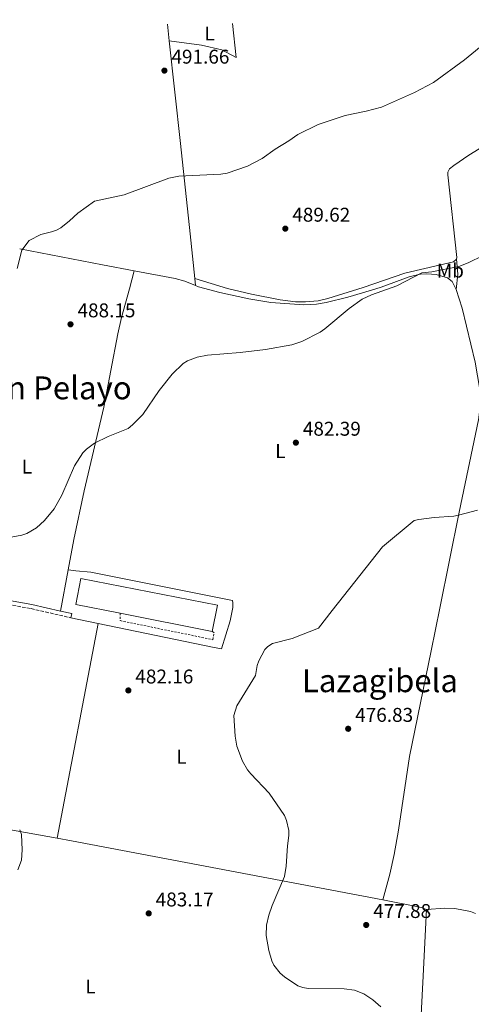
# Model space of a CAD drawing. Units: metres. Extents: x 566604 to 570042, y 4719500 to 4721846.
# Drawn here: x 567596 to 567823, y 4721329 to 4721825 of the extents above; entities that cross this region are included whole.
import ezdxf
from ezdxf.enums import TextEntityAlignment as Align

# ---------------------------------------------------------------- set-up
doc = ezdxf.new("R2010")
doc.units = ezdxf.units.M
doc.header["$MEASUREMENT"] = 0
doc.linetypes.add('DGN Style 2', pattern=[1.7399219301090239, 1.043953158065414, -0.6959687720436097])
doc.linetypes.add('DGN Style 3', pattern=[2.435890702152634, 1.739921930109024, -0.6959687720436097])
for name, color, linetype, lineweight in [('Camino', 7, 'DGN Style 3', 0), ('Cota de punto acotado terreno', 7, 'Continuous', 0), ('Curva de nivel intermedia', 30, 'Continuous', 0), ('Etiqueta de uso rústico', 92, 'Continuous', 0), ('Fuente-manantial-naciente', 7, 'Continuous', 0), ('Línea de cambio de uso (parcela vista)', 92, 'Continuous', 0), ('Margen derecho', 7, 'Continuous', 0), ('Nave industrial', 1, 'Continuous', 13), ('Punto acotado terreno (símbolo)', 7, 'Continuous', 0), ('Texto de Área (paraje) menor', 7, 'Continuous', 0), ('Valla', 7, 'DGN Style 2', 0)]:
    doc.layers.add(name, color=color, linetype=linetype, lineweight=lineweight)
doc.styles.add('Style-Arial', font='arial.ttf')

# ---------------------------------------------------------------- blocks, each defined once
blk = doc.blocks.new('5PATER')
at = {"layer": 'Fuente-manantial-naciente', "linetype": 'Continuous', "lineweight": 0}
h = blk.add_hatch(color=51, dxfattribs=at)
edge = h.paths.add_edge_path()
edge.add_ellipse((0, 0), major_axis=(-0.1095731443231308, -0.1110710700762829), ratio=0.9994222409660317, start_angle=0, end_angle=360)

msp = doc.modelspace()

# ---------------------------------------------------------------- linework, layer by layer
at = {"layer": 'Camino', "color": 7, "linetype": 'DGN Style 3', "lineweight": 0}
msp.add_polyline3d([(567448.010000001, 4721557.380000001, 489.1199999999953), (567477.6200000005, 4721552.119999999, 487.8600000000007), (567532.4200000004, 4721541.180000001, 484.8999999999942), (567561.3799999994, 4721535.620000001, 484.0200000000042), (567601.8299999973, 4721528.360000002, 483.3099999999977), (567621.8599999989, 4721523.75, 483.0899999999964)], dxfattribs=at)
at = {"layer": 'Curva de nivel intermedia', "color": 30, "linetype": 'Continuous', "lineweight": 0, "flags": 128}
for points, elevation in [([(567843.7200000008, 4721824.09), (567819.6500000001, 4721804.33), (567804.0199999996, 4721793.009999999), (567794.4700000008, 4721787.91), (567777.8600000012, 4721780.489999999), (567770.2200000014, 4721778.529999999), (567759.610000001, 4721776.350000001), (567746.03, 4721771.92), (567735.850000001, 4721766.759999999), (567731.3700000016, 4721763.569999999), (567724.4300000014, 4721759.470000001), (567717.9299999992, 4721754.760000001), (567710.6300000014, 4721750.929999999), (567700.3200000006, 4721747.390000001), (567697.1900000012, 4721746.820000002), (567676.050000001, 4721745.819999999), (567671.0000000016, 4721744.850000001), (567648.6000000007, 4721736.409999999), (567633.6100000015, 4721733.300000001), (567625.2200000007, 4721727.310000001), (567621.1900000006, 4721723.369999999), (567616.8400000011, 4721719.939999999), (567614.6600000017, 4721718.720000001), (567612.0900000012, 4721717.819999999), (567606.6700000009, 4721716.599999999), (567600.9100000008, 4721713.430000001), (567597.1600000003, 4721708.689999999), (567594.8700000015, 4721699.470000001)], 490.0000000000001), ([(567829.0900000016, 4721705.970000001), (567821.5299999999, 4721702.210000001), (567816.8400000005, 4721700.499999999), (567803.2700000008, 4721697.689999999), (567798.2300000004, 4721697.210000001), (567785.6799999998, 4721690.749999999), (567772.85, 4721686.100000001), (567768.1600000005, 4721683.95), (567761.6800000007, 4721679.23), (567749.4600000011, 4721669.100000001), (567747.0700000017, 4721667.49), (567737.8800000005, 4721662.729999999), (567732.8800000004, 4721661.050000001), (567719.6799999995, 4721658.679999999), (567706.8099999992, 4721657.189999998), (567690.3899999997, 4721655.810000001), (567685.2100000007, 4721654.859999998), (567680.4200000007, 4721652.91), (567678.2400000015, 4721651.679999998), (567672.6600000003, 4721646.339999998), (567666.2400000007, 4721637.999999999), (567657.9800000017, 4721626.069999999), (567652.7000000001, 4721620.720000001), (567650.6400000014, 4721619), (567640.61, 4721615.01), (567633.7200000011, 4721611.579999999), (567629.6100000006, 4721608.480000001), (567627.8700000016, 4721606.689999999), (567623.6700000018, 4721600.140000001), (567617.3100000004, 4721585.439999999), (567613.4200000013, 4721578.609999998), (567608.5199999994, 4721572.649999999), (567604.5200000008, 4721568.930000001), (567599.61, 4721566.199999998), (567597.2400000007, 4721565.389999999), (567576.1800000009, 4721561.5)], 485.0000000000001), ([(567826.1900000003, 4721577.859999999), (567816.6700000007, 4721575.3), (567814.2099999997, 4721574.849999999), (567804.3500000003, 4721574.130000001), (567796.7000000017, 4721573.269999998), (567794.2600000007, 4721572.699999998), (567778.3399999995, 4721559.390000001), (567753.1500000014, 4721527.359999999), (567746.2800000003, 4721518.550000001), (567733.0900000005, 4721513.26), (567723.1900000009, 4721510.789999999), (567720.8000000014, 4721509.279999999), (567719.2000000011, 4721507.779999999), (567716.2599999997, 4721502.180000001), (567715.4100000003, 4721499.829999999), (567714.5400000007, 4721494.699999999), (567705.1799999998, 4721479.46), (567703.6700000011, 4721474.679999999), (567704.3900000008, 4721464.27), (567705.190000001, 4721459.23), (567708.0000000006, 4721451.689999999), (567710.5300000008, 4721447.310000001), (567712.2200000007, 4721445.259999999), (567721.5000000012, 4721435.5), (567729.1000000007, 4721424.34), (567730.2100000016, 4721421.779999998), (567731.4000000008, 4721416.859999999), (567731.4200000009, 4721414.250000001), (567730.6600000008, 4721409.060000001), (567730.0400000017, 4721398.759999999), (567729.1100000018, 4721393.57), (567722.9100000015, 4721379.050000001), (567721.3200000001, 4721374.17), (567720.1300000009, 4721369.149999999), (567719.9100000019, 4721363.99), (567721.3500000014, 4721356.38), (567722.7300000004, 4721351.300000001), (567723.7400000008, 4721349.01), (567727.030000001, 4721344.989999999), (567729.1299999999, 4721343.140000001), (567735.8300000009, 4721338.739999999), (567738.35, 4721337.850000001), (567741.05, 4721337.350000001), (567759.1700000007, 4721337.230000001), (567764.3200000006, 4721336.5), (567769.0400000013, 4721334.609999998), (567773.5200000005, 4721331.560000001), (567777.5000000013, 4721328.070000002)], 480), ([(567596.0800000007, 4721417.17), (567596.9299999999, 4721414.82), (567597.3300000001, 4721407.029999998), (567596.9200000011, 4721401.91), (567595.190000001, 4721397.06)], 485.0000000000001)]:
    msp.add_lwpolyline(points, dxfattribs=dict(at, elevation=elevation))
at = {"layer": 'Línea de cambio de uso (parcela vista)', "color": 92, "linetype": 'Continuous', "lineweight": 0, "extrusion": (0.002075398829582356, -0.01867858946034555, 0.9998233859114669), "elevation": -86525.1566504676, "flags": 128}
msp.add_lwpolyline([(1085636.339204301, 4629445.274457715), (1085636.339204301, 4629436.760892069)], dxfattribs=at)
at = {"layer": 'Línea de cambio de uso (parcela vista)', "color": 92, "linetype": 'Continuous', "lineweight": 0, "extrusion": (-0.1652298218985324, -0.9245049384961938, 0.3434963240728031), "elevation": -4458858.998951646, "flags": 128}
msp.add_lwpolyline([(-271970.0897167184, 1631353.197960213), (-271927.6266922841, 1631351.366524728), (-271911.5344478156, 1631351.015144664)], dxfattribs=at)
at = {"layer": 'Línea de cambio de uso (parcela vista)', "color": 92, "linetype": 'Continuous', "lineweight": 0, "extrusion": (0.373364693301895, -0.06330114079364002, 0.9255224315865099), "elevation": -86437.5073567779, "flags": 128}
msp.add_lwpolyline([(4750185.427937023, 212534.8944416216), (4750178.15981865, 212532.9931643318), (4750170.406523462, 212532.4386251223)], dxfattribs=at)
at = {"layer": 'Línea de cambio de uso (parcela vista)', "color": 92, "linetype": 'Continuous', "lineweight": 0, "extrusion": (0.006260638292463669, -0.07521621181031539, 0.9971475948369313), "elevation": -351107.5875041836, "flags": 128}
msp.add_lwpolyline([(957354.6168464673, 4645090.00875434), (957374.8663665506, 4645084.444094745), (957379.4996532345, 4645082.598111525), (957384.6885802826, 4645080.071862204)], dxfattribs=at)
at = {"layer": 'Línea de cambio de uso (parcela vista)', "color": 92, "linetype": 'Continuous', "lineweight": 0, "extrusion": (0.01541238634400047, -0.1489864016342764, 0.9887191261805618), "elevation": -694236.4259191682, "flags": 128}
msp.add_lwpolyline([(1050528.989559167, 4585966.412394667), (1050528.989559167, 4585962.873906288)], dxfattribs=at)
at = {"layer": 'Línea de cambio de uso (parcela vista)', "color": 92, "linetype": 'Continuous', "lineweight": 0, "extrusion": (-8.481395965499073e-05, -0.0004660280269578905, 0.999999887812229), "elevation": -1765.355854762741, "flags": 128}
msp.add_lwpolyline([(567620.4489371544, 4721547.620012587), (567616.6689363195, 4721526.850010332)], dxfattribs=at)
at = {"layer": 'Línea de cambio de uso (parcela vista)', "color": 92, "linetype": 'Continuous', "lineweight": 0, "elevation": 483.0899999999965, "flags": 128}
msp.add_lwpolyline([(567622.3399999999, 4721525.850000001), (567621.8600000005, 4721523.75)], dxfattribs=at)
at = {"layer": 'Línea de cambio de uso (parcela vista)', "color": 92, "linetype": 'Continuous', "lineweight": 0, "extrusion": (0.002419151500140302, 0.01276905650241258, 0.9999155458847799), "elevation": 62145.16307384185, "flags": 128}
msp.add_lwpolyline([(567632.6310674326, 4721112.306448898), (567612.1476677016, 4721004.197635033)], dxfattribs=at)
at = {"layer": 'Línea de cambio de uso (parcela vista)', "color": 92, "linetype": 'Continuous', "lineweight": 0, "extrusion": (0.0317168578575413, -0.006553262544587423, 0.9994754102416259), "elevation": -12455.36631786811, "flags": 128}
msp.add_lwpolyline([(4738711.719320776, 399296.1759918265), (4738711.719320776, 399282.2814389371)], dxfattribs=at)
at = {"layer": 'Línea de cambio de uso (parcela vista)', "color": 92, "linetype": 'Continuous', "lineweight": 0, "extrusion": (0.1741040632809508, 0.8139266164973739, 0.554266396335011), "elevation": 3941975.956080067, "flags": 128}
msp.add_lwpolyline([(432373.7998978577, -2624442.323358241), (432532.9588270236, -2624435.751519332), (432540.1988429067, -2624435.319003426)], dxfattribs=at)
at = {"layer": 'Línea de cambio de uso (parcela vista)', "color": 92, "linetype": 'Continuous', "lineweight": 0, "extrusion": (0.0575489302318794, 0.12053936045396, 0.9910390422231189), "elevation": 602261.3466178506, "flags": 128}
msp.add_lwpolyline([(1521779.252983683, -4464892.778912189), (1521782.054357477, -4464892.704046488), (1521801.209697888, -4464887.613178808)], dxfattribs=at)
at = {"layer": 'Línea de cambio de uso (parcela vista)', "color": 92, "linetype": 'Continuous', "lineweight": 0}
for points in [[(567703.0300000003, 4721822.699999999, 494.0299999999989), (567704.8899999997, 4721805.5, 493.9499999999971), (567697.6799999997, 4721809.42, 494.0200000000041), (567687.3700000001, 4721811.779999999, 493.9499999999971), (567671.25, 4721813.92, 493.6100000000006)], [(567891.4299999997, 4721824.560000001, 488.6000000000058), (567893.6399999997, 4721802.07, 488.320000000007), (567893.0599999996, 4721801.449999999, 488.2799999999989), (567872.6600000003, 4721788.75, 488.0200000000041), (567843.3600000005, 4721769.619999999, 488.0099999999948), (567821.7800000003, 4721756.359999999, 488.1699999999983), (567814.2000000002, 4721751.289999999, 488.320000000007), (567812.0499999998, 4721749.539999999, 488.2799999999989), (567811.25, 4721747.83, 488.25), (567811.2999999998, 4721746.52, 488.25), (567815.7599999999, 4721705.029999999, 485.6600000000035), (567815.6900000004, 4721704.060000001, 485.5800000000018)], [(567671.25, 4721813.92, 493.6100000000006), (567676.9800000004, 4721762.369999999, 492.6100000000006), (567681.7199999997, 4721716.930000001, 491.4600000000065), (567684.0300000003, 4721694.390000001, 487.9700000000012)], [(567815.6900000004, 4721704.060000001, 485.5800000000018), (567814.04, 4721702.699999999, 485.429999999993), (567797.5700000003, 4721698.960000001, 485.3699999999953), (567789.5700000003, 4721697.15, 485.3500000000058), (567768.6200000001, 4721689.939999999, 485.8899999999995), (567751.0099999999, 4721684.27, 486.2400000000052), (567746.04, 4721683.180000001, 486.3600000000006), (567739.6399999997, 4721682.65, 486.4700000000012), (567734.6299999999, 4721682.65, 486.5399999999936), (567726.9199999999, 4721683.609999999, 486.6499999999942), (567712.5899999999, 4721686.560000001, 486.9600000000065), (567700.4600000001, 4721689.449999999, 487.5200000000041), (567684.1699999999, 4721694.32, 488.3999999999942), (567684.0300000003, 4721694.390000001, 487.9700000000012)], [(567620.4100000003, 4721547.930000001, 483.1600000000035), (567623.2800000003, 4721563.08, 483.4400000000023), (567628.4199999999, 4721587.539999999, 484.4499999999971), (567638.3300000001, 4721629.689999999, 485.2799999999989), (567645.3499999996, 4721666.52, 486.7899999999936), (567647.2699999996, 4721674.76, 487.0800000000018), (567651.3300000001, 4721689.24, 487.1300000000047), (567653.5999999996, 4721698.289999999, 488.1900000000023)], [(567684.3899999997, 4721690.91, 487.4400000000023), (567686.0199999996, 4721690.27, 487.3800000000047), (567696.5999999996, 4721687.41, 486.8099999999977), (567711.2000000002, 4721684.100000001, 485.8699999999953), (567722.2400000002, 4721682.32, 485.5500000000029), (567738.9199999999, 4721681.16, 485.3699999999953), (567745.1799999997, 4721681.5, 485.2299999999959), (567750.1100000005, 4721682.33, 485.0899999999965), (567760.9699999997, 4721685.02, 484.8399999999965), (567772.9600000001, 4721688.470000001, 484.7200000000012), (567777.7999999998, 4721690, 484.7299999999959), (567791.8300000001, 4721695.300000001, 484.9799999999959), (567796.6399999997, 4721696.49, 484.9600000000065), (567797.5700000003, 4721696.539999999, 484.9600000000065), (567800.6799999997, 4721696.680000001, 484.9499999999971), (567805.3099999996, 4721696.350000001, 484.9499999999971), (567811.0599999996, 4721694.76, 484.8399999999965), (567813.4900000002, 4721692.859999999, 484.8000000000029), (567815.4199999999, 4721688.869999999, 484.6499999999942)], [(567815.4199999999, 4721688.869999999, 484.6499999999942), (567818.5199999996, 4721679.41, 483.820000000007), (567824.9199999999, 4721652.359999999, 482.4700000000012), (567827.3200000003, 4721638.49, 481.6699999999983), (567827.5, 4721632.359999999, 481.3899999999995)], [(567827.5, 4721632.359999999, 481.3899999999995), (567827.2199999997, 4721627.359999999, 481.2400000000052), (567826.6200000001, 4721623.34, 481.1199999999953), (567816.8899999997, 4721576.869999999, 479.820000000007), (567807.1799999997, 4721528.560000001, 478), (567802.8399999999, 4721507.16, 477.5200000000041), (567800.1399999997, 4721494.01, 477.4400000000023), (567791.9199999999, 4721453.960000001, 477.1900000000023), (567786.4000000004, 4721417.029999999, 477.0299999999989), (567784.2800000003, 4721404.710000001, 477.0299999999989), (567782.1299999999, 4721394.880000001, 477.0599999999977), (567778.5099999999, 4721381.83, 478.2400000000052)], [(567635.4600000001, 4721520.939999999, 482.6399999999995), (567692.9199999999, 4721509.050000001, 480.7100000000065), (567697.5499999998, 4721508.189999999, 480.570000000007), (567701.9199999999, 4721522.26, 480.6499999999942), (567703.2100000001, 4721528.939999999, 480.7599999999948), (567703.2800000003, 4721531.34, 480.8399999999965), (567702.9500000002, 4721532.369999999, 480.8399999999965), (567631.8300000001, 4721546.730000001, 483.0800000000018), (567624.3799999999, 4721547.289999999, 483.1499999999942), (567620.4100000003, 4721547.930000001, 483.1600000000035)], [(567614.9800000004, 4721412.84, 484.070000000007), (567565.1900000004, 4721421.74, 486.5500000000029), (567552.9400000004, 4721424.029999999, 487.3699999999953), (567515.8899999997, 4721431.9, 489.9900000000052), (567513.0999999996, 4721432.430000001, 490.070000000007)], [(567790.5599999996, 4721234.199999999, 483.6600000000035), (567792.0899999999, 4721236.699999999, 483.7400000000052), (567792.2100000001, 4721237.529999999, 483.7299999999959), (567795.5499999998, 4721274.83, 481.7700000000041), (567798.0300000003, 4721327.5, 478.8699999999953), (567798.6399999997, 4721340.27, 478.1699999999983), (567800.5300000003, 4721376.99, 477.5500000000029)], [(567800.5300000003, 4721376.99, 477.5500000000029), (567809.7199999997, 4721377.789999999, 477.1300000000047), (567814.6900000004, 4721377.619999999, 476.9400000000023), (567822.6399999997, 4721376.050000001, 476.820000000007), (567825.1600000003, 4721375.01, 476.8399999999965)]]:
    msp.add_polyline3d(points, dxfattribs=at)
at = {"layer": 'Margen derecho', "color": 7, "linetype": 'Continuous', "lineweight": 0, "extrusion": (0.03968026022320106, 0.1243426109254614, 0.9914456072104301), "elevation": 610089.2071604191, "flags": 128}
msp.add_lwpolyline([(894723.122924678, -4630583.853626315), (894682.3422817229, -4630589.293383699), (894667.646164372, -4630590.519244518)], dxfattribs=at)
at = {"layer": 'Margen derecho', "color": 7, "linetype": 'Continuous', "lineweight": 0, "extrusion": (0.009981935796798675, -0.002290076338364111, 0.9999475568789161), "elevation": -4663.620210098245, "flags": 128}
msp.add_lwpolyline([(567583.5279736269, 4721528.860880096), (567589.2382880673, 4721527.550876662)], dxfattribs=at)
at = {"layer": 'Nave industrial', "color": 1, "linetype": 'Continuous', "lineweight": 13, "extrusion": (0.01022152098763142, -0.005070200177883302, 0.9999349046707269), "elevation": -17651.35280248339, "flags": 128}
msp.add_lwpolyline([(567660.8439795573, 4721501.222147678), (567658.274522686, 4721488.13197994), (567611.9716262526, 4721497.252099548), (567589.6402374136, 4721501.652153206), (567592.2196937619, 4721514.742321461), (567660.8439795573, 4721501.222147678)], close=True, dxfattribs=at)
at = {"layer": 'Nave industrial', "color": 1, "linetype": 'Continuous', "lineweight": 13, "extrusion": (0.01022152098763142, -0.005070200177883302, 0.9999349046707269), "elevation": -17651.35278001895, "flags": 128}
msp.add_lwpolyline([(567611.9716262526, 4721497.252099548), (567589.6402374136, 4721501.652153206), (567592.2196937619, 4721514.742321461), (567660.8439795573, 4721501.222147678), (567658.274522686, 4721488.13197994)], dxfattribs=at)
at = {"layer": 'Nave industrial', "color": 1, "linetype": 'Continuous', "lineweight": 13, "extrusion": (0.01081095840535581, -0.002129501958396271, 0.9999392923571746), "elevation": -3432.174794552942, "flags": 128}
msp.add_lwpolyline([(567654.470158772, 4721520.336713859), (567608.1672428508, 4721529.456734539)], dxfattribs=at)
at = {"layer": 'Valla', "color": 7, "linetype": 'DGN Style 2', "lineweight": 0}
msp.add_polyline3d([(567646.5899999999, 4721526.060000001, 483.7200000000012), (567646.6200000001, 4721522.32, 483.7799999999989), (567693.1900000004, 4721512.75, 483.0099999999948), (567693.8600000005, 4721516.16, 482.8500000000058), (567692.8899999997, 4721516.939999999, 482.8500000000058)], dxfattribs=at)

# ---------------------------------------------------------------- block references
at = {"layer": 'Punto acotado terreno (símbolo)', "color": 7, "linetype": 'Continuous', "lineweight": 0, "xscale": 10, "yscale": 10, "zscale": 10}
for p in [(567668.8299999969, 4721798.960000001, 491.6600000000039), (567729.5700000001, 4721719.480000001, 489.6199999999959), (567621.6199999999, 4721671.37, 488.1499999999946), (567734.8799999988, 4721611.830000003, 482.3899999999999), (567650.6999999996, 4721487.220000001, 482.1600000000039), (567761.1700000011, 4721467.930000001, 476.8300000000023), (567660.920000001, 4721375.09, 483.1699999999987), (567770.2199999992, 4721369.280000002, 477.8699999999959)]:
    msp.add_blockref('5PATER', p, dxfattribs=at)

# ---------------------------------------------------------------- texts
at = {"layer": 'Cota de punto acotado terreno', "color": 7, "linetype": 'Continuous', "lineweight": 0, "style": 'Style-Arial'}
for s, p in [('491.66', (567672.3299999976, 4721802.460000001, 491.6600000000035)), ('489.62', (567733.0700000009, 4721722.98, 489.6199999999953)), ('488.15', (567625.1200000006, 4721674.870000001, 488.1499999999942)), ('482.39', (567738.3799999994, 4721615.329999999, 482.3899999999995)), ('482.16', (567654.2000000003, 4721490.720000001, 482.1600000000035)), ('476.83', (567764.6700000019, 4721471.430000001, 476.8300000000018)), ('483.17', (567664.4200000018, 4721378.59, 483.1699999999983)), ('477.88', (567773.7199999999, 4721372.779999998, 477.8699999999953))]:
    msp.add_text(s, height=7.000000000000002, dxfattribs=at).set_placement(p)
at = {"layer": 'Etiqueta de uso rústico', "color": 92, "linetype": 'Continuous', "lineweight": 0, "style": 'Style-Arial'}
for s, p in [('L', (567691.531420379, 4721817.630010002, 493.9700000000012)), ('Mb', (567812.4802462435, 4721698.360010001, 484.9700000000012)), ('L', (567727.1014203796, 4721607.590009999, 482.5200000000041)), ('L', (567599.7414203811, 4721599.790010002, 485.7299999999959)), ('L', (567677.371420379, 4721453.880010001, 481.2400000000052)), ('L', (567631.6814203773, 4721338.330010001, 484.0800000000018))]:
    msp.add_text(s, height=7.000000000000002, dxfattribs=at).set_placement(p, align=Align.MIDDLE_CENTER)
at = {"layer": 'Texto de Área (paraje) menor', "color": 7, "linetype": 'Continuous', "lineweight": 0, "style": 'Style-Arial'}
for s, p in [('San Pelayo', (567611.9537988541, 4721639.390010002, 488.0200000000041)), ('Lazagibela', (567777.1205597697, 4721492.10001, 478.2700000000041))]:
    msp.add_text(s, height=11.5, dxfattribs=at).set_placement(p, align=Align.MIDDLE_CENTER)

doc.saveas('drawing.dxf')
